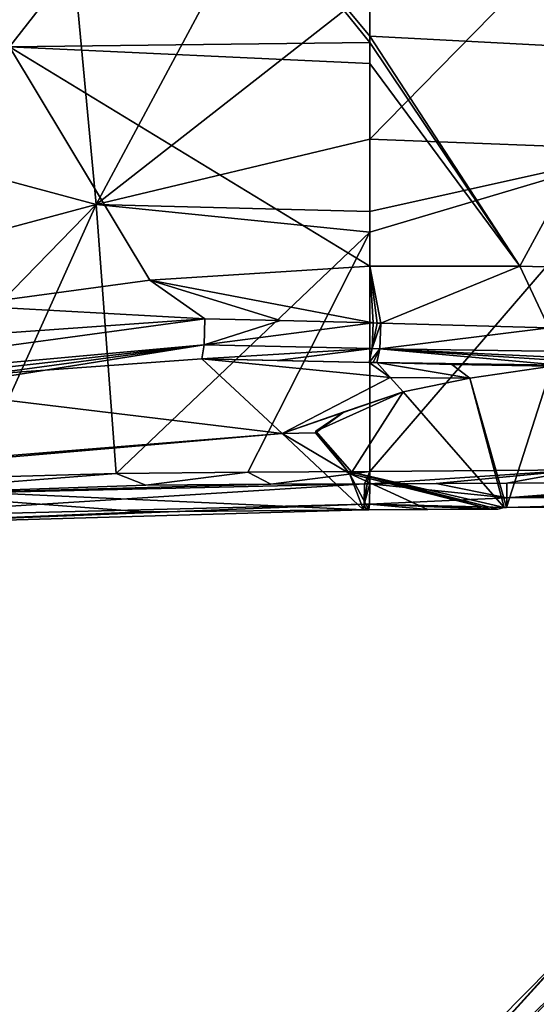
# Model space of a CAD drawing. Units: millimetres. Extents: x -110 to 110, y -105 to 67.
# Drawn here: x 40 to 58, y -76 to -41 of the extents above; entities that cross this region are included whole.
import ezdxf

# ---------------------------------------------------------------- set-up
doc = ezdxf.new("R2010")
doc.units = ezdxf.units.MM
doc.header["$LTSCALE"] = 65.185185
for name, color, linetype in [('107', 7, 'CONTINUOUS'), ('108', 7, 'CONTINUOUS'), ('109', 7, 'CONTINUOUS'), ('110', 7, 'CONTINUOUS'), ('116', 7, 'CONTINUOUS'), ('117', 7, 'CONTINUOUS'), ('118', 7, 'CONTINUOUS'), ('119', 7, 'CONTINUOUS'), ('15', 7, 'CONTINUOUS'), ('16', 7, 'CONTINUOUS'), ('19', 7, 'CONTINUOUS'), ('21', 7, 'CONTINUOUS'), ('267', 7, 'CONTINUOUS'), ('273', 7, 'CONTINUOUS'), ('41', 7, 'CONTINUOUS'), ('42', 7, 'CONTINUOUS'), ('63', 7, 'CONTINUOUS'), ('64', 7, 'CONTINUOUS'), ('65', 7, 'CONTINUOUS'), ('68', 7, 'CONTINUOUS'), ('69', 7, 'CONTINUOUS'), ('73', 7, 'CONTINUOUS'), ('74', 7, 'CONTINUOUS')]:
    doc.layers.add(name, color=color, linetype=linetype)

msp = doc.modelspace()

# ---------------------------------------------------------------- linework, layer by layer
at = {"layer": '107', "linetype": 'Continuous'}
for points in [[(32.825, -58.291, -13.278), (51.818, -57.857, -10.802), (32.768, -59.058, -12.908), (32.825, -58.291, -13.278)], [(32.768, -59.058, -12.908), (51.818, -57.857, -10.802), (51.807, -58.568, -10.366), (32.768, -59.058, -12.908)], [(32.825, -58.291, -13.278), (48.508, -57.865, -10.902), (51.818, -57.857, -10.802), (32.825, -58.291, -13.278)], [(32.825, -58.291, -13.278), (44.086, -57.895, -11.168), (48.508, -57.865, -10.902), (32.825, -58.291, -13.278)], [(51.781, -58.769, -9.557), (32.56, -59.329, -12.126), (51.807, -58.568, -10.366), (51.781, -58.769, -9.557)], [(32.56, -59.329, -12.126), (32.768, -59.058, -12.908), (51.807, -58.568, -10.366), (32.56, -59.329, -12.126)], [(32.56, -59.329, -12.126), (51.781, -58.769, -9.557), (43.994, -58.845, -9.931), (32.56, -59.329, -12.126)]]:
    msp.add_3dface(points, dxfattribs=at)
at = {"layer": '108', "linetype": 'Continuous'}
for points in [[(51.91, -57.857, -10.799), (52.002, -57.856, -10.796), (51.807, -58.568, -10.366), (51.91, -57.857, -10.799)], [(51.807, -58.568, -10.366), (52.002, -57.856, -10.796), (51.99, -58.567, -10.36), (51.807, -58.568, -10.366)], [(51.818, -57.857, -10.802), (51.91, -57.857, -10.799), (51.807, -58.568, -10.366), (51.818, -57.857, -10.802)], [(51.872, -58.768, -9.554), (51.781, -58.769, -9.557), (51.807, -58.568, -10.366), (51.872, -58.768, -9.554)], [(51.872, -58.768, -9.554), (51.807, -58.568, -10.366), (51.99, -58.567, -10.36), (51.872, -58.768, -9.554)], [(51.964, -58.768, -9.55), (51.872, -58.768, -9.554), (51.99, -58.567, -10.36), (51.964, -58.768, -9.55)]]:
    msp.add_3dface(points, dxfattribs=at)
at = {"layer": '109', "linetype": 'Continuous'}
for points in [[(51.99, -58.567, -10.36), (52.002, -57.856, -10.796), (56.84, -58.351, -10.395), (51.99, -58.567, -10.36)], [(52.002, -57.856, -10.796), (54.342, -57.846, -10.715), (56.84, -58.351, -10.395), (52.002, -57.856, -10.796)], [(56.845, -57.834, -10.63), (56.84, -58.351, -10.395), (54.342, -57.846, -10.715), (56.845, -57.834, -10.63)], [(56.826, -58.683, -9.934), (51.99, -58.567, -10.36), (56.84, -58.351, -10.395), (56.826, -58.683, -9.934)], [(54.057, -58.757, -9.479), (51.964, -58.768, -9.55), (51.99, -58.567, -10.36), (54.057, -58.757, -9.479)], [(56.753, -58.683, -9.937), (56.523, -58.749, -9.676), (51.99, -58.567, -10.36), (56.753, -58.683, -9.937)], [(56.523, -58.749, -9.676), (56.281, -58.745, -9.404), (51.99, -58.567, -10.36), (56.523, -58.749, -9.676)], [(56.281, -58.745, -9.404), (54.057, -58.757, -9.479), (51.99, -58.567, -10.36), (56.281, -58.745, -9.404)], [(56.826, -58.683, -9.934), (56.753, -58.683, -9.937), (51.99, -58.567, -10.36), (56.826, -58.683, -9.934)]]:
    msp.add_3dface(points, dxfattribs=at)
at = {"layer": '110', "linetype": 'Continuous'}
for points in [[(63.947, -57.799, -10.385), (70.998, -57.761, -10.144), (56.84, -58.351, -10.395), (63.947, -57.799, -10.385)], [(56.84, -58.351, -10.395), (70.998, -57.761, -10.144), (70.993, -58.283, -9.904), (56.84, -58.351, -10.395)], [(56.845, -57.834, -10.63), (63.947, -57.799, -10.385), (56.84, -58.351, -10.395), (56.845, -57.834, -10.63)], [(56.826, -58.683, -9.934), (70.993, -58.283, -9.904), (63.954, -58.647, -9.681), (56.826, -58.683, -9.934)], [(56.826, -58.683, -9.934), (56.84, -58.351, -10.395), (70.993, -58.283, -9.904), (56.826, -58.683, -9.934)]]:
    msp.add_3dface(points, dxfattribs=at)
at = {"layer": '116', "linetype": 'Continuous'}
for points in [[(58.326, -52.35, 26.466), (52.396, -52.184, 27.239), (52.359, -53.084, 27.107), (58.326, -52.35, 26.466)], [(68.214, -53.31, 24.942), (58.326, -52.35, 26.466), (52.359, -53.084, 27.107), (68.214, -53.31, 24.942)], [(52.254, -53.574, 26.346), (58.711, -53.665, 25.767), (52.359, -53.084, 27.107), (52.254, -53.574, 26.346)], [(58.711, -53.665, 25.767), (62.187, -53.725, 25.345), (52.359, -53.084, 27.107), (58.711, -53.665, 25.767)], [(62.187, -53.725, 25.345), (68.131, -53.839, 24.53), (52.359, -53.084, 27.107), (62.187, -53.725, 25.345)], [(68.131, -53.839, 24.53), (68.214, -53.31, 24.942), (52.359, -53.084, 27.107), (68.131, -53.839, 24.53)], [(58.572, -53.682, 25.648), (58.711, -53.665, 25.767), (52.254, -53.574, 26.346), (58.572, -53.682, 25.648)], [(58.572, -53.682, 25.648), (52.254, -53.574, 26.346), (54.895, -53.639, 26.013), (58.572, -53.682, 25.648)], [(58.434, -53.699, 25.528), (58.572, -53.682, 25.648), (54.895, -53.639, 26.013), (58.434, -53.699, 25.528)]]:
    msp.add_3dface(points, dxfattribs=at)
at = {"layer": '117', "linetype": 'Continuous'}
for points in [[(52.259, -52.18, 27.256), (52.122, -52.176, 27.272), (52.084, -53.077, 27.141), (52.259, -52.18, 27.256)], [(52.396, -52.184, 27.239), (52.259, -52.18, 27.256), (52.084, -53.077, 27.141), (52.396, -52.184, 27.239)], [(52.359, -53.084, 27.107), (52.396, -52.184, 27.239), (52.084, -53.077, 27.141), (52.359, -53.084, 27.107)], [(51.98, -53.568, 26.377), (52.359, -53.084, 27.107), (52.084, -53.077, 27.141), (51.98, -53.568, 26.377)], [(51.98, -53.568, 26.377), (52.117, -53.57, 26.363), (52.359, -53.084, 27.107), (51.98, -53.568, 26.377)], [(52.117, -53.57, 26.363), (52.254, -53.574, 26.346), (52.359, -53.084, 27.107), (52.117, -53.57, 26.363)]]:
    msp.add_3dface(points, dxfattribs=at)
at = {"layer": '118', "linetype": 'Continuous'}
for points in [[(48.851, -52.093, 27.638), (46.179, -52.03, 27.909), (46.149, -52.941, 27.788), (48.851, -52.093, 27.638)], [(52.122, -52.176, 27.272), (48.851, -52.093, 27.638), (46.149, -52.941, 27.788), (52.122, -52.176, 27.272)], [(52.084, -53.077, 27.141), (52.122, -52.176, 27.272), (46.149, -52.941, 27.788), (52.084, -53.077, 27.141)], [(46.065, -53.44, 27.02), (52.084, -53.077, 27.141), (46.149, -52.941, 27.788), (46.065, -53.44, 27.02)], [(46.065, -53.44, 27.02), (48.725, -53.494, 26.747), (52.084, -53.077, 27.141), (46.065, -53.44, 27.02)], [(48.725, -53.494, 26.747), (51.98, -53.568, 26.377), (52.084, -53.077, 27.141), (48.725, -53.494, 26.747)]]:
    msp.add_3dface(points, dxfattribs=at)
at = {"layer": '119', "linetype": 'Continuous'}
for points in [[(25.927, -54.787, 30.079), (46.179, -52.03, 27.909), (34.028, -52.888, 29.122), (25.927, -54.787, 30.079)], [(46.179, -52.03, 27.909), (25.927, -54.787, 30.079), (46.149, -52.941, 27.788), (46.179, -52.03, 27.909)], [(46.149, -52.941, 27.788), (25.927, -54.787, 30.079), (26.164, -55.65, 29.92), (46.149, -52.941, 27.788)], [(26.209, -56.126, 29.147), (46.149, -52.941, 27.788), (26.164, -55.65, 29.92), (26.209, -56.126, 29.147)], [(26.209, -56.126, 29.147), (34.164, -54.297, 28.233), (46.149, -52.941, 27.788), (26.209, -56.126, 29.147)], [(34.164, -54.297, 28.233), (46.065, -53.44, 27.02), (46.149, -52.941, 27.788), (34.164, -54.297, 28.233)]]:
    msp.add_3dface(points, dxfattribs=at)
at = {"layer": '15', "linetype": 'Continuous'}
for points in [[(32.34, -45.317, -13.472), (35.644, -34.215, -10.539), (41.319, -37.169, -10.031), (32.34, -45.317, -13.472)], [(32.34, -45.317, -13.472), (41.319, -37.169, -10.031), (42.341, -47.993, -11.83), (32.34, -45.317, -13.472)], [(41.319, -37.169, -10.031), (46.976, -39.329, -10.073), (42.341, -47.993, -11.83), (41.319, -37.169, -10.031)], [(46.976, -39.329, -10.073), (52, -40.428, -10.078), (42.341, -47.993, -11.83), (46.976, -39.329, -10.073)], [(42.341, -47.993, -11.83), (52, -40.428, -10.078), (52, -45.688, -11.286), (42.341, -47.993, -11.83)], [(32.593, -50.6, -13.528), (32.34, -45.317, -13.472), (42.341, -47.993, -11.83), (32.593, -50.6, -13.528)], [(52, -48.24, -11.497), (42.341, -47.993, -11.83), (52, -45.688, -11.286), (52, -48.24, -11.497)], [(32.695, -57.89, -13.337), (32.593, -50.6, -13.528), (42.341, -47.993, -11.83), (32.695, -57.89, -13.337)], [(37.975, -57.629, -12.073), (32.695, -57.89, -13.337), (42.341, -47.993, -11.83), (37.975, -57.629, -12.073)], [(43.041, -57.49, -11.322), (37.975, -57.629, -12.073), (42.341, -47.993, -11.83), (43.041, -57.49, -11.322)], [(52, -48.97, -11.515), (43.041, -57.49, -11.322), (42.341, -47.993, -11.83), (52, -48.97, -11.515)], [(52, -48.97, -11.515), (42.341, -47.993, -11.83), (52, -48.24, -11.497), (52, -48.97, -11.515)], [(47.695, -57.44, -10.997), (43.041, -57.49, -11.322), (52, -48.97, -11.515), (47.695, -57.44, -10.997)], [(52, -57.415, -10.868), (47.695, -57.44, -10.997), (52, -48.97, -11.515), (52, -57.415, -10.868)]]:
    msp.add_3dface(points, dxfattribs=at)
at = {"layer": '16', "linetype": 'Continuous'}
for points in [[(52, -45.688, -11.286), (52, -40.428, -10.078), (61.851, -35.658, -6.82), (52, -45.688, -11.286)], [(52, -45.688, -11.286), (61.851, -35.658, -6.82), (61.788, -46.07, -10.774), (52, -45.688, -11.286)], [(52, -48.24, -11.497), (52, -45.688, -11.286), (61.788, -46.07, -10.774), (52, -48.24, -11.497)], [(52, -57.415, -10.868), (52, -48.97, -11.515), (61.788, -46.07, -10.774), (52, -57.415, -10.868)], [(52, -57.415, -10.868), (61.788, -46.07, -10.774), (59.415, -57.357, -10.619), (52, -57.415, -10.868)], [(52, -48.97, -11.515), (52, -48.24, -11.497), (61.788, -46.07, -10.774), (52, -48.97, -11.515)]]:
    msp.add_3dface(points, dxfattribs=at)
at = {"layer": '19', "linetype": 'Continuous'}
for points in [[(38.584, -32.767, 18.661), (39.269, -42.431, 24.605), (45.592, -34.349, 18.179), (38.584, -32.767, 18.661)], [(39.269, -42.431, 24.605), (52, -42.274, 23.307), (45.592, -34.349, 18.179), (39.269, -42.431, 24.605)], [(45.592, -34.349, 18.179), (52, -42.274, 23.307), (52, -42.051, 23.175), (45.592, -34.349, 18.179)], [(52, -35.13, 17.773), (45.592, -34.349, 18.179), (52, -42.051, 23.175), (52, -35.13, 17.773)], [(52, -42.274, 23.307), (39.269, -42.431, 24.605), (52, -43.016, 23.729), (52, -42.274, 23.307)], [(37.629, -51.557, 28.472), (44.237, -50.665, 27.673), (39.269, -42.431, 24.605), (37.629, -51.557, 28.472)], [(44.237, -50.665, 27.673), (52, -50.175, 26.709), (39.269, -42.431, 24.605), (44.237, -50.665, 27.673)], [(39.269, -42.431, 24.605), (52, -50.175, 26.709), (52, -43.016, 23.729), (39.269, -42.431, 24.605)]]:
    msp.add_3dface(points, dxfattribs=at)
at = {"layer": '21', "linetype": 'Continuous'}
for points in [[(52, -35.13, 17.773), (61.442, -42.548, 22.141), (52, -34.882, 17.52), (52, -35.13, 17.773)], [(52, -34.882, 17.52), (61.442, -42.548, 22.141), (61.901, -35.944, 16.871), (52, -34.882, 17.52)], [(52, -35.13, 17.773), (52, -42.051, 23.175), (61.442, -42.548, 22.141), (52, -35.13, 17.773)], [(52, -42.051, 23.175), (52, -42.274, 23.307), (57.307, -50.165, 26.015), (52, -42.051, 23.175)], [(52, -42.051, 23.175), (57.307, -50.165, 26.015), (61.442, -42.548, 22.141), (52, -42.051, 23.175)], [(52, -42.274, 23.307), (52, -43.016, 23.729), (57.307, -50.165, 26.015), (52, -42.274, 23.307)], [(57.307, -50.165, 26.015), (62.706, -50.315, 25.251), (61.442, -42.548, 22.141), (57.307, -50.165, 26.015)], [(52, -43.016, 23.729), (52, -50.175, 26.709), (57.307, -50.165, 26.015), (52, -43.016, 23.729)]]:
    msp.add_3dface(points, dxfattribs=at)
at = {"layer": '267', "linetype": 'Continuous'}
for points in [[(53.356, -89.473, 39.056), (67.275, -88.54, 45.694), (67.143, -72.137, 22.955), (53.356, -89.473, 39.056)], [(63.888, -72.484, 20.482), (53.356, -89.473, 39.056), (67.143, -72.137, 22.955), (63.888, -72.484, 20.482)], [(61.391, -72.937, 17.259), (53.356, -89.473, 39.056), (63.888, -72.484, 20.482), (61.391, -72.937, 17.259)], [(43.723, -91.154, 27.095), (53.356, -89.473, 39.056), (61.391, -72.937, 17.259), (43.723, -91.154, 27.095)], [(59.821, -73.465, 13.506), (43.723, -91.154, 27.095), (61.391, -72.937, 17.259), (59.821, -73.465, 13.506)], [(59.285, -74.031, 9.478), (43.723, -91.154, 27.095), (59.821, -73.465, 13.506), (59.285, -74.031, 9.478)], [(40.285, -93.25, 12.179), (43.723, -91.154, 27.095), (59.285, -74.031, 9.478), (40.285, -93.25, 12.179)]]:
    msp.add_3dface(points, dxfattribs=at)
at = {"layer": '273', "linetype": 'Continuous'}
for points in [[(40.285, -93.25, 12.179), (59.285, -74.031, 9.478), (59.821, -74.597, 5.45), (40.285, -93.25, 12.179)], [(43.723, -95.346, -2.737), (40.285, -93.25, 12.179), (59.821, -74.597, 5.45), (43.723, -95.346, -2.737)], [(61.391, -75.124, 1.697), (43.723, -95.346, -2.737), (59.821, -74.597, 5.45), (61.391, -75.124, 1.697)], [(63.888, -75.577, -1.526), (43.723, -95.346, -2.737), (61.391, -75.124, 1.697), (63.888, -75.577, -1.526)], [(53.356, -97.027, -14.698), (43.723, -95.346, -2.737), (63.888, -75.577, -1.526), (53.356, -97.027, -14.698)], [(67.143, -75.925, -3.999), (53.356, -97.027, -14.698), (63.888, -75.577, -1.526), (67.143, -75.925, -3.999)], [(70.933, -76.143, -5.553), (53.356, -97.027, -14.698), (67.143, -75.925, -3.999), (70.933, -76.143, -5.553)], [(67.275, -97.96, -21.336), (53.356, -97.027, -14.698), (70.933, -76.143, -5.553), (67.275, -97.96, -21.336)]]:
    msp.add_3dface(points, dxfattribs=at)
at = {"layer": '41', "linetype": 'Continuous'}
for points in [[(53.18, -54.606, 19.071), (51.093, -55.309, 14.23), (50.099, -55.995, 9.188), (53.18, -54.606, 19.071)], [(51.093, -55.309, 14.23), (50.087, -56.051, 9.058), (50.099, -55.995, 9.188), (51.093, -55.309, 14.23)], [(50.087, -56.051, 9.058), (51.286, -57.491, -0.838), (50.099, -55.995, 9.188), (50.087, -56.051, 9.058)], [(50.099, -55.995, 9.188), (51.286, -57.491, -0.838), (51.365, -57.438, -1.08), (50.099, -55.995, 9.188)], [(51.286, -57.491, -0.838), (56.281, -58.745, -9.404), (51.365, -57.438, -1.08), (51.286, -57.491, -0.838)], [(56.523, -58.749, -9.676), (56.753, -58.683, -9.937), (51.365, -57.438, -1.08), (56.523, -58.749, -9.676)], [(56.281, -58.745, -9.404), (56.523, -58.749, -9.676), (51.365, -57.438, -1.08), (56.281, -58.745, -9.404)]]:
    msp.add_3dface(points, dxfattribs=at)
at = {"layer": '42', "linetype": 'Continuous'}
for points in [[(58.434, -53.699, 25.528), (55.532, -54.122, 22.518), (56.826, -58.683, -9.934), (58.434, -53.699, 25.528)], [(63.954, -58.647, -9.681), (58.434, -53.699, 25.528), (56.826, -58.683, -9.934), (63.954, -58.647, -9.681)], [(53.18, -54.606, 19.071), (56.753, -58.683, -9.937), (55.532, -54.122, 22.518), (53.18, -54.606, 19.071)], [(56.826, -58.683, -9.934), (55.532, -54.122, 22.518), (56.753, -58.683, -9.937), (56.826, -58.683, -9.934)], [(53.18, -54.606, 19.071), (50.099, -55.995, 9.188), (51.365, -57.438, -1.08), (53.18, -54.606, 19.071)], [(56.753, -58.683, -9.937), (53.18, -54.606, 19.071), (51.365, -57.438, -1.08), (56.753, -58.683, -9.937)]]:
    msp.add_3dface(points, dxfattribs=at)
at = {"layer": '63', "linetype": 'Continuous'}
for points in [[(52.717, -54.098, 22.71), (55.532, -54.122, 22.518), (52.254, -53.574, 26.346), (52.717, -54.098, 22.71)], [(52.254, -53.574, 26.346), (55.532, -54.122, 22.518), (54.895, -53.639, 26.013), (52.254, -53.574, 26.346)], [(55.532, -54.122, 22.518), (58.434, -53.699, 25.528), (54.895, -53.639, 26.013), (55.532, -54.122, 22.518)], [(53.18, -54.606, 19.071), (55.532, -54.122, 22.518), (52.717, -54.098, 22.71), (53.18, -54.606, 19.071)]]:
    msp.add_3dface(points, dxfattribs=at)
at = {"layer": '64', "linetype": 'Continuous'}
for points in [[(48.908, -56.079, 8.829), (52.717, -54.098, 22.71), (46.065, -53.44, 27.02), (48.908, -56.079, 8.829)], [(46.065, -53.44, 27.02), (52.717, -54.098, 22.71), (51.98, -53.568, 26.377), (46.065, -53.44, 27.02)], [(48.725, -53.494, 26.747), (46.065, -53.44, 27.02), (51.98, -53.568, 26.377), (48.725, -53.494, 26.747)], [(52.717, -54.098, 22.71), (52.254, -53.574, 26.346), (51.98, -53.568, 26.377), (52.717, -54.098, 22.71)], [(51.98, -53.568, 26.377), (52.254, -53.574, 26.346), (52.117, -53.57, 26.363), (51.98, -53.568, 26.377)], [(53.18, -54.606, 19.071), (52.717, -54.098, 22.71), (48.908, -56.079, 8.829), (53.18, -54.606, 19.071)], [(51.093, -55.309, 14.23), (53.18, -54.606, 19.071), (48.908, -56.079, 8.829), (51.093, -55.309, 14.23)], [(50.087, -56.051, 9.058), (51.093, -55.309, 14.23), (48.908, -56.079, 8.829), (50.087, -56.051, 9.058)], [(51.286, -57.491, -0.838), (50.087, -56.051, 9.058), (48.908, -56.079, 8.829), (51.286, -57.491, -0.838)], [(51.781, -58.769, -9.557), (51.286, -57.491, -0.838), (48.908, -56.079, 8.829), (51.781, -58.769, -9.557)], [(51.781, -58.769, -9.557), (51.964, -58.768, -9.55), (51.286, -57.491, -0.838), (51.781, -58.769, -9.557)], [(56.281, -58.745, -9.404), (51.286, -57.491, -0.838), (54.057, -58.757, -9.479), (56.281, -58.745, -9.404)], [(54.057, -58.757, -9.479), (51.286, -57.491, -0.838), (51.964, -58.768, -9.55), (54.057, -58.757, -9.479)], [(51.872, -58.768, -9.554), (51.964, -58.768, -9.55), (51.781, -58.769, -9.557), (51.872, -58.768, -9.554)]]:
    msp.add_3dface(points, dxfattribs=at)
at = {"layer": '65', "linetype": 'Continuous'}
for points in [[(48.908, -56.079, 8.829), (46.065, -53.44, 27.02), (34.164, -54.297, 28.233), (48.908, -56.079, 8.829)], [(29.218, -57.668, 8.876), (48.908, -56.079, 8.829), (34.164, -54.297, 28.233), (29.218, -57.668, 8.876)], [(29.218, -57.668, 8.876), (29.414, -57.761, 7.651), (48.908, -56.079, 8.829), (29.218, -57.668, 8.876)], [(29.414, -57.761, 7.651), (51.781, -58.769, -9.557), (48.908, -56.079, 8.829), (29.414, -57.761, 7.651)], [(29.414, -57.761, 7.651), (32.56, -59.329, -12.126), (43.994, -58.845, -9.931), (29.414, -57.761, 7.651)], [(51.781, -58.769, -9.557), (29.414, -57.761, 7.651), (43.994, -58.845, -9.931), (51.781, -58.769, -9.557)]]:
    msp.add_3dface(points, dxfattribs=at)
at = {"layer": '68', "linetype": 'Continuous'}
for points in [[(37.975, -57.629, -12.073), (43.041, -57.49, -11.322), (32.825, -58.291, -13.278), (37.975, -57.629, -12.073)], [(32.825, -58.291, -13.278), (43.041, -57.49, -11.322), (44.086, -57.895, -11.168), (32.825, -58.291, -13.278)], [(43.041, -57.49, -11.322), (47.695, -57.44, -10.997), (44.086, -57.895, -11.168), (43.041, -57.49, -11.322)], [(44.086, -57.895, -11.168), (47.695, -57.44, -10.997), (48.508, -57.865, -10.902), (44.086, -57.895, -11.168)], [(47.695, -57.44, -10.997), (52, -57.415, -10.868), (48.508, -57.865, -10.902), (47.695, -57.44, -10.997)], [(48.508, -57.865, -10.902), (52, -57.415, -10.868), (51.818, -57.857, -10.802), (48.508, -57.865, -10.902)], [(51.818, -57.857, -10.802), (52, -57.415, -10.868), (51.91, -57.857, -10.799), (51.818, -57.857, -10.802)], [(52, -57.415, -10.868), (52.002, -57.856, -10.796), (51.91, -57.857, -10.799), (52, -57.415, -10.868)]]:
    msp.add_3dface(points, dxfattribs=at)
at = {"layer": '69', "linetype": 'Continuous'}
for points in [[(52, -57.415, -10.868), (59.415, -57.357, -10.619), (52.002, -57.856, -10.796), (52, -57.415, -10.868)], [(52.002, -57.856, -10.796), (59.415, -57.357, -10.619), (54.342, -57.846, -10.715), (52.002, -57.856, -10.796)], [(54.342, -57.846, -10.715), (59.415, -57.357, -10.619), (56.845, -57.834, -10.63), (54.342, -57.846, -10.715)], [(56.845, -57.834, -10.63), (59.415, -57.357, -10.619), (63.947, -57.799, -10.385), (56.845, -57.834, -10.63)]]:
    msp.add_3dface(points, dxfattribs=at)
at = {"layer": '73', "linetype": 'Continuous'}
for points in [[(57.307, -50.165, 26.015), (52, -50.175, 26.709), (52.396, -52.184, 27.239), (57.307, -50.165, 26.015)], [(52, -50.175, 26.709), (52.122, -52.176, 27.272), (52.259, -52.18, 27.256), (52, -50.175, 26.709)], [(52.396, -52.184, 27.239), (52, -50.175, 26.709), (52.259, -52.18, 27.256), (52.396, -52.184, 27.239)], [(58.326, -52.35, 26.466), (57.307, -50.165, 26.015), (52.396, -52.184, 27.239), (58.326, -52.35, 26.466)], [(62.706, -50.315, 25.251), (57.307, -50.165, 26.015), (58.326, -52.35, 26.466), (62.706, -50.315, 25.251)]]:
    msp.add_3dface(points, dxfattribs=at)
at = {"layer": '74', "linetype": 'Continuous'}
for points in [[(52, -50.175, 26.709), (44.237, -50.665, 27.673), (52.122, -52.176, 27.272), (52, -50.175, 26.709)], [(44.237, -50.665, 27.673), (37.629, -51.557, 28.472), (46.179, -52.03, 27.909), (44.237, -50.665, 27.673)], [(52.122, -52.176, 27.272), (44.237, -50.665, 27.673), (48.851, -52.093, 27.638), (52.122, -52.176, 27.272)], [(48.851, -52.093, 27.638), (44.237, -50.665, 27.673), (46.179, -52.03, 27.909), (48.851, -52.093, 27.638)], [(46.179, -52.03, 27.909), (37.629, -51.557, 28.472), (34.028, -52.888, 29.122), (46.179, -52.03, 27.909)]]:
    msp.add_3dface(points, dxfattribs=at)

doc.saveas('drawing.dxf')
